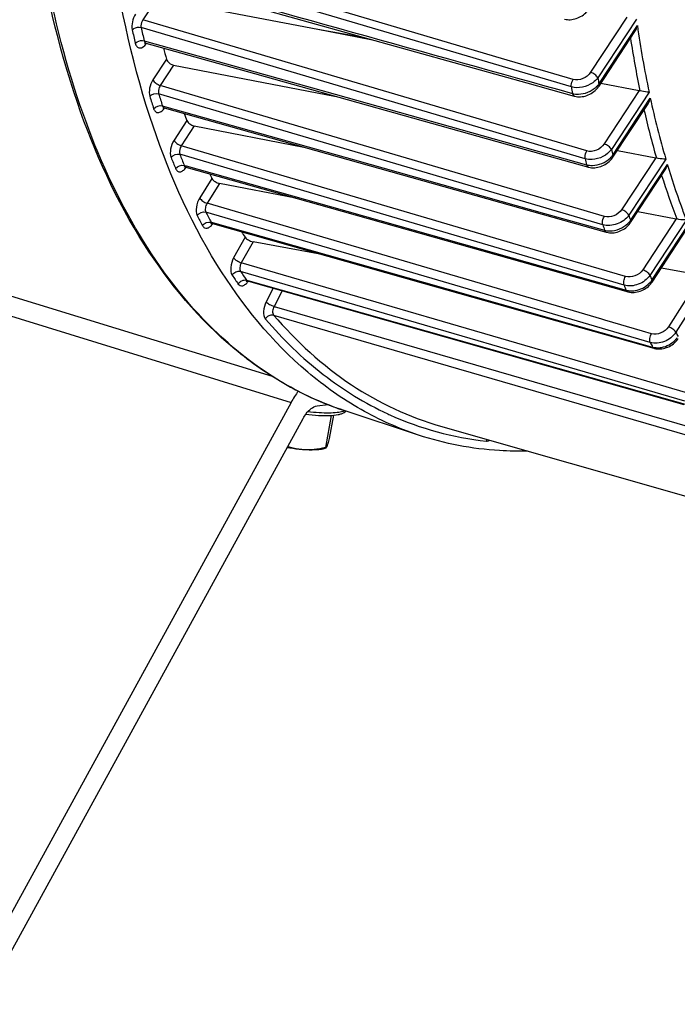
# Model space of a CAD drawing. Units: millimetres. Extents: x 0 to 594, y -62 to 420.
# Drawn here: x 328 to 341, y 39 to 58 of the extents above; entities that cross this region are included whole.
import ezdxf

# ---------------------------------------------------------------- set-up
doc = ezdxf.new("R2010")
doc.units = ezdxf.units.MM
doc.header["$LTSCALE"] = 32.67
doc.layers.get('0').update_dxf_attribs({"linetype": 'CONTINUOUS'})

msp = doc.modelspace()

# ---------------------------------------------------------------- linework, layer by layer
at = {"color": 9, "linetype": 'CONTINUOUS'}
for p, q in [((338.835779, 56.834118), (330.405866, 59.330824)), ((337.511123, 57.377866), (330.44055, 59.471844)), ((330.962514, 58.51326), (330.698924, 58.112478)), ((337.797706, 56.012891), (330.698924, 58.112478)), ((339.890175, 58.162364), (339.200404, 57.113584)), ((340.072393, 58.123852), (339.338506, 57.007995)), ((339.357123, 56.889227), (340.089117, 58.002207)), ((332.897108, 57.303342), (330.66578, 57.963359)), ((330.724828, 57.710807), (330.766764, 57.69905)), ((330.766764, 57.69905), (334.34889, 56.694867)), ((331.149218, 57.360492), (330.891508, 56.96865)), ((331.283633, 57.249297), (331.029611, 56.863063)), ((339.097513, 55.469326), (332.897108, 57.303342)), ((338.868646, 56.975834), (337.511123, 57.377866)), ((338.356365, 54.53368), (330.998436, 56.706488)), ((333.256908, 56.205386), (331.029611, 56.863063)), ((334.34889, 56.694867), (337.950978, 55.68524)), ((340.123719, 56.765245), (339.457506, 55.752284)), ((340.310298, 56.733364), (339.595577, 55.646649)), ((339.620568, 55.537571), (340.333999, 56.622326)), ((331.07115, 56.474718), (331.109349, 56.463966)), ((331.109349, 56.463966), (334.71515, 55.449116)), ((331.535971, 56.196324), (331.291002, 55.823855)), ((339.461797, 54.373272), (333.256908, 56.205386)), ((331.675531, 56.092952), (331.429103, 55.718265)), ((339.128816, 55.6192), (337.797706, 56.012891)), ((338.865182, 53.527055), (331.429103, 55.718265)), ((337.950978, 55.68524), (339.123662, 55.35658)), ((335.145582, 54.451099), (331.400311, 55.554866)), ((334.71515, 55.449116), (338.327421, 54.43256)), ((340.437362, 55.489916), (339.788463, 54.503279)), ((340.628506, 55.464976), (339.926611, 54.39776)), ((331.486195, 55.343123), (331.520422, 55.333457)), ((331.520422, 55.333457), (334.278603, 54.554525)), ((339.957614, 54.297825), (340.658708, 55.363822)), ((332.011742, 55.09465), (331.778619, 54.727154)), ((332.156499, 54.999507), (331.918347, 54.624083)), ((339.41616, 52.422388), (331.918347, 54.624083)), ((335.822257, 53.303065), (331.894109, 54.456696)), ((334.278603, 54.554525), (339.875416, 52.974099)), ((335.212946, 54.431246), (335.145582, 54.451099)), ((339.432496, 54.215907), (338.356365, 54.53368)), ((331.993575, 54.265588), (332.001104, 54.263457)), ((332.001104, 54.263457), (332.023404, 54.257146)), ((332.023404, 54.257146), (336.026472, 53.12436)), ((339.837201, 53.068499), (335.212946, 54.431246)), ((338.327421, 54.43256), (339.464792, 54.112507)), ((340.826461, 54.329314), (340.189634, 53.361033)), ((341.022448, 54.311739), (340.327736, 53.255445)), ((340.364529, 53.164312), (341.058867, 54.220038)), ((332.640861, 53.979518), (332.423013, 53.58759)), ((332.791018, 53.89455), (332.568472, 53.494168)), ((339.864083, 53.232721), (338.865182, 53.527055)), ((333.401573, 53.082359), (332.553874, 53.329749)), ((339.562188, 51.453419), (332.568472, 53.494168)), ((332.668385, 53.163463), (332.692819, 53.156547)), ((332.692819, 53.156547), (341.042271, 50.793459)), ((340.333103, 51.978387), (335.822257, 53.303065)), ((336.026472, 53.12436), (340.377405, 51.893234)), ((341.299612, 53.25721), (340.678679, 52.27837)), ((341.499943, 53.249672), (340.818409, 52.175301)), ((333.173531, 53.010211), (333.041068, 52.753902)), ((333.342638, 52.962342), (333.189484, 52.665998)), ((340.991265, 50.867554), (333.401573, 53.082359)), ((327.326267, 52.748384), (333.512732, 50.84247)), ((333.189484, 52.665998), (341.826712, 50.156444)), ((333.181554, 52.502181), (341.820795, 49.991858)), ((339.468126, 52.40713), (339.41616, 52.422388)), ((340.186954, 52.196063), (339.468126, 52.40713)), ((340.355393, 52.146605), (340.186954, 52.196063)), ((339.688214, 51.416647), (339.562188, 51.453419)), ((341.003892, 51.032762), (339.688214, 51.416647)), ((333.376519, 51.204676), (333.374161, 51.206048))]:
    msp.add_line(p, q, dxfattribs=at)
at = {"color": 7, "linetype": 'CONTINUOUS'}
for p, q in [((332.491029, 58.445103), (337.98998, 56.910615)), ((332.255288, 58.266459), (334.020908, 57.929454)), ((334.020908, 57.929454), (335.026141, 57.737621)), ((334.020908, 57.929454), (334.876971, 57.779246)), ((339.360143, 56.851784), (340.040911, 57.886876)), ((330.757916, 57.66749), (332.657942, 57.13471)), ((331.283633, 57.249297), (334.339636, 56.661856)), ((332.657942, 57.13471), (337.94201, 55.653234)), ((337.98998, 56.910615), (338.891249, 56.659158)), ((339.394662, 56.90427), (340.123719, 56.765245)), ((334.339636, 56.661856), (334.354713, 56.658958)), ((334.339636, 56.661856), (334.352667, 56.659531)), ((339.62363, 55.500194), (340.290441, 56.514063)), ((331.102241, 56.438712), (339.496719, 54.075821)), ((331.675531, 56.092952), (333.752356, 55.69269)), ((337.94201, 55.653234), (339.157754, 55.312423)), ((339.708936, 55.629899), (340.437362, 55.489916)), ((331.511692, 55.314609), (331.514896, 55.313805)), ((331.514873, 55.31381), (334.236247, 54.545163)), ((339.960596, 54.260326), (340.619386, 55.262)), ((321.222375, 55.013099), (333.154039, 51.337216)), ((333.604792, 54.723513), (332.156499, 54.999507)), ((334.236247, 54.545163), (339.869778, 52.954133)), ((340.098271, 54.469656), (340.826461, 54.329314)), ((332.015731, 54.243531), (332.019301, 54.242646)), ((332.019274, 54.242653), (336.022336, 53.109742)), ((340.367548, 53.12687), (341.023109, 54.123635)), ((334.096631, 53.654728), (332.791018, 53.89455)), ((340.547525, 53.40052), (341.299612, 53.25721)), ((332.685084, 53.148226), (332.690131, 53.147048)), ((332.690089, 53.147059), (332.707912, 53.142014)), ((332.707912, 53.142014), (340.972886, 50.802616)), ((336.022336, 53.109742), (340.403707, 51.86986)), ((339.869778, 52.954133), (339.904783, 52.944247)), ((340.40371, 51.869864), (340.413193, 51.867332)), ((340.413193, 51.867332), (340.440587, 51.861633)), ((333.512732, 50.84247), (327.419804, 39.713356)), ((334.008491, 50.77366), (334.220348, 50.798863)), ((327.647592, 39.406803), (333.74052, 50.535917)), ((334.274252, 50.595002), (334.165439, 49.982042)), ((334.317886, 50.598172), (334.238914, 50.153312)), ((335.935803, 50.219941), (334.52336, 50.687084)), ((336.352323, 50.389687), (344.927905, 47.939586)), ((334.17465, 49.973149), (334.134198, 49.960036))]:
    msp.add_line(p, q, dxfattribs=at)
for points in [[(338.702505, 58.124043), (338.707929, 58.12259), (338.733396, 58.117081), (338.759814, 58.113512), (338.787019, 58.111938), (338.814796, 58.11239), (338.843019, 58.114893), (338.871544, 58.119445), (338.900112, 58.12602), (338.928592, 58.1346), (338.956842, 58.145148), (338.984575, 58.15757), (339.011672, 58.171812), (339.038001, 58.187819), (339.063289, 58.205436), (339.087429, 58.22459), (339.110305, 58.245213), (339.131687, 58.267122), (339.151451, 58.290207), (339.169532, 58.314437), (339.175639, 58.323471)], [(330.732126, 57.667974), (330.731524, 57.667637), (330.731406, 57.667566), (330.732872, 57.668075), (330.735833, 57.668788), (330.739999, 57.669342), (330.745306, 57.669464), (330.751505, 57.668881), (330.757903, 57.667494)], [(338.891268, 56.659159), (338.899255, 56.65704), (338.925889, 56.651477), (338.953481, 56.647991), (338.981845, 56.646632), (339.010704, 56.647427), (339.039927, 56.650383), (339.069358, 56.655488), (339.098667, 56.662694), (339.127705, 56.671951), (339.156336, 56.683214), (339.184267, 56.696367), (339.211351, 56.711325), (339.237474, 56.728029), (339.262424, 56.746352), (339.286079, 56.766213), (339.308315, 56.787542), (339.328952, 56.810209), (339.347858, 56.834125), (339.360151, 56.851802)], [(331.078833, 56.440797), (331.078025, 56.44024), (331.07626, 56.439132), (331.075569, 56.438759), (331.075972, 56.43892), (331.077473, 56.439409), (331.080118, 56.440028), (331.083809, 56.440541), (331.088266, 56.440727), (331.093414, 56.440429), (331.099073, 56.439503), (331.102285, 56.4387)], [(339.157768, 55.312425), (339.16615, 55.310194), (339.192883, 55.304589), (339.220526, 55.301052), (339.248903, 55.299625), (339.277748, 55.30033), (339.306939, 55.303172), (339.336321, 55.308144), (339.365565, 55.315198), (339.394523, 55.324289), (339.423059, 55.335376), (339.450875, 55.348344), (339.477828, 55.363114), (339.503793, 55.379628), (339.528534, 55.397737), (339.551925, 55.417356), (339.573846, 55.438409), (339.594106, 55.46074), (339.612574, 55.484242), (339.623635, 55.500207)], [(331.491189, 55.315746), (331.490413, 55.315218), (331.488743, 55.314184), (331.488141, 55.313862), (331.488625, 55.314055), (331.490181, 55.314555), (331.492846, 55.315166), (331.496529, 55.315663), (331.500965, 55.315836), (331.506077, 55.315532), (331.511692, 55.314609)], [(339.496731, 54.075822), (339.505202, 54.073559), (339.53201, 54.067904), (339.559721, 54.064311), (339.588157, 54.06282), (339.617046, 54.063457), (339.64627, 54.066223), (339.675673, 54.071114), (339.704918, 54.078082), (339.733857, 54.08708), (339.762355, 54.098069), (339.790101, 54.11093), (339.816949, 54.12558), (339.842777, 54.14196), (339.867348, 54.159919), (339.890537, 54.179367), (339.912224, 54.200225), (339.932221, 54.222333), (339.950402, 54.245576), (339.9606, 54.260337)], [(331.995818, 54.244776), (331.995008, 54.244217), (331.993234, 54.243102), (331.992524, 54.242719), (331.9929, 54.24287), (331.994357, 54.243349), (331.996938, 54.243963), (332.000555, 54.244482), (332.004957, 54.244689), (332.010074, 54.244423), (332.015731, 54.243531)], [(332.66341, 53.147162), (332.663379, 53.147143), (332.664309, 53.147488), (332.666467, 53.148094), (332.66978, 53.148704), (332.67404, 53.149066), (332.679211, 53.148973), (332.685084, 53.148226)], [(339.904782, 52.944252), (339.914567, 52.941648), (339.941871, 52.935986), (339.96983, 52.932469), (339.998283, 52.931081), (340.027041, 52.931802), (340.055971, 52.934604), (340.084937, 52.939456), (340.113739, 52.946319), (340.142255, 52.955157), (340.170332, 52.965929), (340.197723, 52.978548), (340.224291, 52.992949), (340.249899, 53.00908), (340.274328, 53.02682), (340.297443, 53.046093), (340.31911, 53.066829), (340.339144, 53.088895), (340.357401, 53.112195), (340.367554, 53.126885)], [(340.440587, 51.861633), (340.468633, 51.858122), (340.497164, 51.856784), (340.525989, 51.8576), (340.554971, 51.86054), (340.58397, 51.865573), (340.612788, 51.87266), (340.641303, 51.881764), (340.669358, 51.892841), (340.696707, 51.905803), (340.72321, 51.920582), (340.748728, 51.937124), (340.773041, 51.955302), (340.796012, 51.975035), (340.817505, 51.996251), (340.837333, 52.018807), (340.855351, 52.0426), (340.865261, 52.05746)]]:
    msp.add_lwpolyline(points, dxfattribs=at)
at = {"color": 9, "linetype": 'CONTINUOUS'}
for centre, radius, start, end in [((358.792803, 60.608873), 18.884453, 187.934004, 191.8425043), ((348.864361, 62.079886), 18.833356, 192.7628448, 193.5565854), ((348.925479, 62.099409), 18.722274, 192.762842, 193.556577), ((330.489735, 57.852302), 0.334943, 323.4094442, 325.4018484), ((330.480092, 57.859018), 0.346694, 325.3932361, 325.9256176), ((330.475432, 57.862166), 0.352318, 325.9261482, 326.6685388), ((358.67651, 60.572095), 18.928523, 188.5412879, 191.6107806), ((339.011643, 57.155551), 0.436318, 312.1032931, 319.0197427), ((360.306568, 60.233898), 21.21476, 188.7462868, 189.0709679), ((339.043751, 57.127243), 0.393515, 319.0654446, 322.7821753), ((346.419084, 61.417198), 16.124119, 196.9869002, 197.8500656), ((360.038475, 60.16378), 21.462549, 188.9248159, 189.2564392), ((346.343159, 61.393657), 16.219855, 196.9868963, 197.8500712), ((356.11211, 60.021183), 16.140044, 192.1566567, 196.3970538), ((331.111797, 56.472611), 0.035219, 244.7735637, 254.2568915), ((330.833225, 56.624078), 0.335891, 323.5664814, 325.4114917), ((330.824093, 56.630429), 0.347014, 325.4041246, 325.9260858), ((356.003172, 59.980865), 16.190303, 192.7843097, 196.1141976), ((357.537269, 59.69989), 18.393832, 192.7301024, 193.0786758), ((344.130685, 60.602969), 13.869717, 201.6029061, 202.5524636), ((344.219619, 60.631143), 13.787793, 201.6029117, 202.5524548), ((357.259827, 59.622315), 18.631075, 192.8798061, 193.2357354), ((339.275382, 55.794099), 0.430162, 313.0591848, 320.011193), ((339.306324, 55.767757), 0.389527, 320.0549841, 323.7774572), ((331.524345, 55.347398), 0.034897, 250.5478496, 254.2515943), ((331.247039, 55.498347), 0.334402, 323.3473913, 325.4035109), ((331.237336, 55.505106), 0.346227, 325.394412, 325.9204679), ((353.63561, 59.254807), 13.713603, 197.3941975, 201.0610975), ((342.271834, 59.736515), 11.64361, 206.9653796, 208.0255463), ((342.171326, 59.703047), 11.712802, 206.9653713, 208.0255549), ((339.610089, 54.546358), 0.427341, 314.0445512, 321.0329507), ((355.030655, 59.028812), 15.798064, 197.0460669, 197.425549), ((339.639036, 54.522595), 0.389891, 321.0728743, 324.7951736), ((332.028782, 54.276242), 0.034909, 247.9933206, 254.195979), ((331.746381, 54.430726), 0.340544, 324.3187524, 325.4259715), ((354.747404, 58.942641), 16.027739, 197.1521147, 197.5393587), ((340.503418, 58.681561), 9.583169, 213.9493319, 215.1564748), ((340.39239, 58.641842), 9.640116, 213.9493225, 215.1564847), ((332.699547, 53.180477), 0.034731, 248.8999746, 254.1987277), ((340.013052, 53.406369), 0.426849, 315.0342086, 322.0376555), ((352.833174, 58.251233), 13.466398, 201.7761798, 202.1943326), ((340.04085, 53.384356), 0.391391, 322.0749601, 325.7912446), ((352.54394, 58.157641), 13.687972, 201.8264649, 202.2527579), ((340.499295, 52.326831), 0.430796, 316.7078012, 323.7215138), ((350.905268, 57.368209), 11.345087, 207.2402738, 207.7078377), ((350.635868, 57.284419), 11.588829, 207.248944, 207.4865086), ((350.563354, 57.246692), 11.507087, 207.4865081, 207.7251962), ((340.471423, 52.240921), 0.36042, 262.5334219, 266.4861237), ((336.512145, 56.597728), 6.238362, 239.8254466, 242.4746494), ((336.474539, 56.526626), 6.157929, 242.4792053, 243.2140404), ((336.452055, 56.48171), 6.1077, 243.2124418, 245.3253716), ((336.430703, 56.435621), 6.056905, 245.3269037, 246.5778256), ((336.416503, 56.402769), 6.021115, 246.577552, 248.3417459), ((336.404743, 56.373269), 5.989357, 248.3421498, 250.0421161), ((336.397609, 56.35373), 5.968558, 250.0424576, 251.6983133), ((337.884946, 56.097791), 6.03302, 245.1544827, 245.5537352), ((337.859753, 56.047604), 5.976907, 245.5744914, 263.8769439)]:
    msp.add_arc(centre, radius, start, end, dxfattribs=at)
at = {"color": 7, "linetype": 'CONTINUOUS'}
for centre, radius, start, end in [((347.114445, 61.97379), 16.618394, 195.349963, 196.1171302), ((340.097913, 56.630491), 0.137203, 74.1812337, 79.1590517), ((344.751909, 61.205243), 14.133304, 200.1755084, 200.7570056), ((340.408236, 55.338977), 0.153724, 74.6301411, 79.0779149), ((342.687401, 60.326717), 11.888828, 205.6203899, 206.1091524), ((340.793491, 54.15892), 0.173555, 75.1040221, 79.0490258), ((340.861821, 59.312839), 9.799414, 212.235004, 212.9733623)]:
    msp.add_arc(centre, radius, start, end, dxfattribs=at)
for points, knots in [([(334.523493, 50.687046), (334.14934, 50.810781), (333.413601, 51.137439), (332.034088, 52.097065), (330.552765, 53.877506), (329.308447, 56.638497), (328.834756, 58.730277), (328.667383, 59.852908)], [0, 0, 0, 0, 0.103613796, 0.210087957, 0.439577006, 0.701570621, 1, 1, 1, 1]), ([(335.935809, 50.219942), (335.556767, 50.345305), (334.810932, 50.678871), (333.412366, 51.667591), (331.917322, 53.514818), (330.679879, 56.38076), (330.22507, 58.551275), (330.070486, 59.717146)], [0, 0, 0, 0, 0.102172993, 0.207469451, 0.435976313, 0.699017288, 1, 1, 1, 1]), ([(331.149218, 57.360492), (331.152954, 57.347566), (331.181637, 57.294399), (331.238312, 57.25801), (331.283633, 57.249297)], [0, 0, 0, 0, 0.225737727, 1, 1, 1, 1]), ([(340.310298, 56.733364), (340.299094, 56.733531), (340.240018, 56.738125), (340.181502, 56.749446), (340.135314, 56.762498)], [0, 0, 0, 0, 0.189270083, 1, 1, 1, 1]), ([(331.535971, 56.196324), (331.545915, 56.170089), (331.589916, 56.124992), (331.64477, 56.098881), (331.675531, 56.092952)], [0, 0, 0, 0, 0.472455411, 1, 1, 1, 1]), ([(340.628506, 55.464976), (340.617013, 55.464249), (340.556531, 55.464936), (340.496138, 55.474273), (340.44898, 55.487202)], [0, 0, 0, 0, 0.190612309, 1, 1, 1, 1]), ([(332.011742, 55.09465), (332.023849, 55.069948), (332.070972, 55.029423), (332.125645, 55.005387), (332.156499, 54.999507)], [0, 0, 0, 0, 0.466914444, 1, 1, 1, 1]), ([(341.022448, 54.311739), (341.010665, 54.310116), (340.948859, 54.306766), (340.886359, 54.31384), (340.838106, 54.326642)], [0, 0, 0, 0, 0.192410813, 1, 1, 1, 1]), ([(332.640861, 53.979518), (332.655518, 53.956926), (332.705497, 53.92187), (332.760096, 53.90023), (332.791018, 53.89455)], [0, 0, 0, 0, 0.461366433, 1, 1, 1, 1]), ([(333.74052, 50.535917), (333.758278, 50.568352), (333.822116, 50.668785), (333.924719, 50.763695), (334.008491, 50.77366)], [0, 0, 0, 0, 0.30474623, 1, 1, 1, 1]), ([(333.791296, 50.615944), (333.872723, 50.606685), (334.024166, 50.593443), (334.23049, 50.589934), (334.376684, 50.601767), (334.468949, 50.625091), (334.50634, 50.642078), (334.522063, 50.652778)], [0, 0, 0, 0, 0.331969741, 0.615143684, 0.835788815, 0.922959512, 1, 1, 1, 1]), ([(334.238914, 50.153312), (334.230242, 50.122008), (334.215164, 50.069721), (334.198396, 50.017773), (334.189732, 49.997577)], [0, 0, 0, 0, 0.596458149, 1, 1, 1, 1]), ([(338.004944, 49.915066), (337.827001, 49.911414), (337.127861, 49.924754), (336.430525, 50.056323), (335.935809, 50.219942)], [0, 0, 0, 0, 0.254603505, 1, 1, 1, 1]), ([(333.73566, 49.94356), (333.711711, 49.945374), (333.611445, 49.954195), (333.511581, 49.967393), (333.435909, 49.979474)], [0, 0, 0, 0, 0.238627996, 1, 1, 1, 1]), ([(333.73566, 49.94356), (333.711044, 49.945425), (333.613634, 49.955958), (333.517787, 49.979182), (333.448141, 50.001854)], [0, 0, 0, 0, 0.252080713, 1, 1, 1, 1]), ([(334.165439, 49.982042), (334.094412, 49.96605), (333.951962, 49.941112), (333.806889, 49.938163), (333.73566, 49.94356)], [0, 0, 0, 0, 0.50475695, 1, 1, 1, 1]), ([(334.134202, 49.960038), (334.112108, 49.952876), (334.058939, 49.942816), (333.92575, 49.932879), (333.815156, 49.937537), (333.73566, 49.94356)], [0, 0, 0, 0, 0.173972058, 0.402854182, 1, 1, 1, 1]), ([(334.173631, 49.972819), (334.172063, 49.972317), (334.167171, 49.974836), (334.166238, 49.979371), (334.165439, 49.982042)], [0, 0, 0, 0, 0.371205552, 1, 1, 1, 1]), ([(334.189732, 49.997577), (334.187112, 49.991469), (334.183032, 49.982886), (334.176785, 49.973828), (334.173631, 49.972819)], [0, 0, 0, 0, 0.667394314, 1, 1, 1, 1])]:
    msp.add_open_spline(points, degree=3, knots=knots, dxfattribs=at)
at = {"color": 9, "linetype": 'CONTINUOUS'}
for points, knots in [([(333.374161, 51.206048), (332.773006, 51.555856), (331.626156, 52.510833), (330.292542, 54.451899), (329.297184, 56.880027), (328.893425, 58.681694), (328.743085, 59.640528)], [0, 0, 0, 0, 0.210482448, 0.443680053, 0.706287789, 1, 1, 1, 1]), ([(330.560824, 58.21807), (330.531235, 58.173086), (330.492458, 58.074836), (330.485328, 57.967858), (330.496324, 57.919294)], [0, 0, 0, 0, 0.519534852, 1, 1, 1, 1]), ([(330.698924, 58.112478), (330.676546, 58.079482), (330.659387, 58.026717), (330.663126, 57.974837), (330.66578, 57.963359)], [0, 0, 0, 0, 0.77190737, 1, 1, 1, 1]), ([(330.496324, 57.919294), (330.506059, 57.92972), (330.554694, 57.965313), (330.622048, 57.976115), (330.66578, 57.963359)], [0, 0, 0, 0, 0.238443999, 1, 1, 1, 1]), ([(330.555723, 57.665242), (330.565382, 57.675847), (330.613567, 57.712113), (330.681123, 57.723542), (330.724829, 57.710803)], [0, 0, 0, 0, 0.239589773, 1, 1, 1, 1]), ([(330.555723, 57.665242), (330.561303, 57.642115), (330.576887, 57.599477), (330.666443, 57.553673), (330.730176, 57.614285), (330.758666, 57.652646)], [0, 0, 0, 0, 0.263108253, 0.471545409, 1, 1, 1, 1]), ([(330.724828, 57.710807), (330.726069, 57.705364), (330.731245, 57.687722), (330.745359, 57.671017), (330.757912, 57.667491)], [0, 0, 0, 0, 0.299776041, 1, 1, 1, 1]), ([(339.200404, 57.113584), (339.165402, 57.060364), (339.062724, 56.977251), (338.927683, 56.95835), (338.868646, 56.975834)], [0, 0, 0, 0, 0.508485204, 1, 1, 1, 1]), ([(339.338506, 57.007995), (339.326044, 57.032747), (339.281754, 57.074786), (339.230076, 57.104282), (339.200404, 57.113584)], [0, 0, 0, 0, 0.471232723, 1, 1, 1, 1]), ([(330.891508, 56.96865), (330.860122, 56.920927), (330.820555, 56.817525), (330.815908, 56.704224), (330.830951, 56.654978)], [0, 0, 0, 0, 0.525900933, 1, 1, 1, 1]), ([(330.891508, 56.96865), (330.903971, 56.943899), (330.948261, 56.901859), (330.999939, 56.872363), (331.02961, 56.863062)], [0, 0, 0, 0, 0.471232676, 1, 1, 1, 1]), ([(338.835779, 56.834118), (338.834043, 56.845405), (338.832805, 56.894619), (338.848423, 56.94413), (338.868646, 56.975834)], [0, 0, 0, 0, 0.2329441, 1, 1, 1, 1]), ([(339.338506, 57.007995), (339.311117, 56.972009), (339.176891, 56.847217), (338.967561, 56.795228), (338.835779, 56.834118)], [0, 0, 0, 0, 0.247634294, 1, 1, 1, 1]), ([(339.357123, 56.889227), (339.35892, 56.885659), (339.363976, 56.874183), (339.364983, 56.859151), (339.360153, 56.8518)], [0, 0, 0, 0, 0.312312633, 1, 1, 1, 1]), ([(331.029611, 56.863063), (331.02169, 56.851392), (330.996949, 56.803677), (330.986552, 56.744594), (330.998436, 56.706488)], [0, 0, 0, 0, 0.261089964, 1, 1, 1, 1]), ([(338.855405, 56.711455), (338.891638, 56.701181), (339.050769, 56.684119), (339.214664, 56.750754), (339.304181, 56.83183)], [0, 0, 0, 0, 0.237704984, 1, 1, 1, 1]), ([(338.855409, 56.711458), (338.856574, 56.704893), (338.861512, 56.68421), (338.876797, 56.663208), (338.891251, 56.659167)], [0, 0, 0, 0, 0.3076211, 1, 1, 1, 1]), ([(330.904098, 56.421829), (330.910741, 56.401209), (330.929101, 56.363082), (330.990921, 56.338886), (331.054876, 56.367649), (331.087457, 56.402917), (331.103465, 56.424596)], [0, 0, 0, 0, 0.24855161, 0.453573921, 0.69081978, 1, 1, 1, 1]), ([(331.07115, 56.474718), (331.072377, 56.47076), (331.077436, 56.457381), (331.08751, 56.445119), (331.096787, 56.440751)], [0, 0, 0, 0, 0.287808613, 1, 1, 1, 1]), ([(331.291002, 55.823855), (331.257851, 55.773452), (331.217693, 55.665327), (331.21573, 55.545725), (331.235207, 55.496532)], [0, 0, 0, 0, 0.532756738, 1, 1, 1, 1]), ([(331.291002, 55.823855), (331.303465, 55.799103), (331.347755, 55.757063), (331.399433, 55.727568), (331.429104, 55.718266)], [0, 0, 0, 0, 0.471232677, 1, 1, 1, 1]), ([(339.457506, 55.752284), (339.422926, 55.699705), (339.320114, 55.618594), (339.187071, 55.60197), (339.128816, 55.6192)], [0, 0, 0, 0, 0.508821486, 1, 1, 1, 1]), ([(339.595608, 55.646695), (339.583145, 55.671447), (339.538855, 55.713486), (339.487177, 55.742982), (339.457506, 55.752284)], [0, 0, 0, 0, 0.471232732, 1, 1, 1, 1]), ([(331.429103, 55.718265), (331.420714, 55.705917), (331.395335, 55.656229), (331.384823, 55.593188), (331.400311, 55.554866)], [0, 0, 0, 0, 0.265335441, 1, 1, 1, 1]), ([(339.097513, 55.469326), (339.094941, 55.480813), (339.091307, 55.532712), (339.107355, 55.58553), (339.128816, 55.6192)], [0, 0, 0, 0, 0.227693557, 1, 1, 1, 1]), ([(339.595576, 55.646652), (339.514081, 55.535631), (339.323055, 55.440157), (339.13991, 55.456844), (339.097513, 55.469326)], [0, 0, 0, 0, 0.757053826, 1, 1, 1, 1]), ([(339.123662, 55.35658), (339.15966, 55.346356), (339.318089, 55.329319), (339.481275, 55.397578), (339.569077, 55.479801)], [0, 0, 0, 0, 0.23727414, 1, 1, 1, 1]), ([(339.620611, 55.537636), (339.622407, 55.534068), (339.627464, 55.522591), (339.62847, 55.507556), (339.623638, 55.500205)], [0, 0, 0, 0, 0.31232145, 1, 1, 1, 1]), ([(331.321603, 55.283528), (331.329131, 55.265409), (331.349765, 55.231958), (331.409317, 55.215622), (331.468702, 55.244477), (331.500013, 55.278159), (331.515319, 55.298722)], [0, 0, 0, 0, 0.238885606, 0.444937437, 0.6878878, 1, 1, 1, 1]), ([(339.123666, 55.356584), (339.125046, 55.351026), (339.130678, 55.333132), (339.144944, 55.316008), (339.157756, 55.31243)], [0, 0, 0, 0, 0.300954793, 1, 1, 1, 1]), ([(341.022448, 54.311739), (340.989197, 54.39642), (340.857241, 54.743304), (340.739798, 55.095671), (340.658708, 55.363822)], [0, 0, 0, 0, 0.245138775, 1, 1, 1, 1]), ([(331.778619, 54.727154), (331.745017, 54.674191), (331.705981, 54.563262), (331.707866, 54.439164), (331.731931, 54.391855)], [0, 0, 0, 0, 0.54164403, 1, 1, 1, 1]), ([(331.778619, 54.727154), (331.791772, 54.70296), (331.836912, 54.662238), (331.88865, 54.633388), (331.918348, 54.624086)], [0, 0, 0, 0, 0.469465672, 1, 1, 1, 1]), ([(331.918347, 54.624083), (331.901132, 54.597845), (331.880866, 54.542531), (331.881885, 54.480269), (331.894109, 54.456696)], [0, 0, 0, 0, 0.541661898, 1, 1, 1, 1]), ([(339.788463, 54.503279), (339.754162, 54.451124), (339.651239, 54.37138), (339.51954, 54.356223), (339.461797, 54.373272)], [0, 0, 0, 0, 0.509037161, 1, 1, 1, 1]), ([(339.926565, 54.397691), (339.914103, 54.422443), (339.869813, 54.464482), (339.818135, 54.493978), (339.788463, 54.503279)], [0, 0, 0, 0, 0.471232738, 1, 1, 1, 1]), ([(339.432496, 54.215907), (339.429014, 54.227427), (339.422688, 54.281738), (339.439161, 54.337727), (339.461797, 54.373272)], [0, 0, 0, 0, 0.222147532, 1, 1, 1, 1]), ([(339.926612, 54.397756), (339.8731, 54.32208), (339.71471, 54.209703), (339.519244, 54.19043), (339.432496, 54.215907)], [0, 0, 0, 0, 0.506204632, 1, 1, 1, 1]), ([(339.957577, 54.297768), (339.959374, 54.294199), (339.964431, 54.282722), (339.965436, 54.267686), (339.960603, 54.260335)], [0, 0, 0, 0, 0.312326461, 1, 1, 1, 1]), ([(331.831989, 54.199607), (331.840457, 54.183705), (331.863839, 54.154682), (331.922176, 54.146782), (331.978084, 54.177863), (332.008336, 54.21168), (332.022997, 54.232094)], [0, 0, 0, 0, 0.226932231, 0.433621663, 0.683436258, 1, 1, 1, 1]), ([(339.464795, 54.112511), (339.466312, 54.107886), (339.472396, 54.092671), (339.485476, 54.078987), (339.496721, 54.075825)], [0, 0, 0, 0, 0.29411418, 1, 1, 1, 1]), ([(332.423013, 53.58759), (332.392449, 53.532609), (332.358639, 53.423396), (332.367433, 53.300083), (332.395606, 53.258228)], [0, 0, 0, 0, 0.554923251, 1, 1, 1, 1]), ([(332.423013, 53.58759), (332.43875, 53.565716), (332.486657, 53.529969), (332.538691, 53.50347), (332.568473, 53.494171)], [0, 0, 0, 0, 0.463420194, 1, 1, 1, 1]), ([(332.395606, 53.258228), (332.41121, 53.285439), (332.459708, 53.32859), (332.525511, 53.337908), (332.553872, 53.329751)], [0, 0, 0, 0, 0.515252467, 1, 1, 1, 1]), ([(332.568472, 53.494168), (332.552775, 53.466908), (332.535116, 53.412437), (332.539625, 53.350586), (332.553874, 53.329749)], [0, 0, 0, 0, 0.554783737, 1, 1, 1, 1]), ([(340.189634, 53.361033), (340.155488, 53.309113), (340.052485, 53.230153), (339.92155, 53.215789), (339.864083, 53.232721)], [0, 0, 0, 0, 0.509146221, 1, 1, 1, 1]), ([(340.327736, 53.255445), (340.315274, 53.280196), (340.270983, 53.322236), (340.219306, 53.351732), (340.189634, 53.361033)], [0, 0, 0, 0, 0.471232742, 1, 1, 1, 1]), ([(332.510799, 53.090952), (332.526173, 53.118336), (332.574212, 53.162021), (332.64008, 53.171597), (332.668387, 53.16346)], [0, 0, 0, 0, 0.516027638, 1, 1, 1, 1]), ([(332.510799, 53.090952), (332.52034, 53.077411), (332.546929, 53.053749), (332.603532, 53.054991), (332.656234, 53.089035), (332.685323, 53.123727), (332.69926, 53.144329)], [0, 0, 0, 0, 0.213557924, 0.421949396, 0.679315337, 1, 1, 1, 1]), ([(339.837201, 53.068499), (339.827532, 53.093148), (339.82847, 53.152916), (339.847867, 53.20723), (339.864083, 53.232721)], [0, 0, 0, 0, 0.467060002, 1, 1, 1, 1]), ([(340.327736, 53.255445), (340.275455, 53.178717), (340.119091, 53.063539), (339.923539, 53.043207), (339.837201, 53.068499)], [0, 0, 0, 0, 0.507879001, 1, 1, 1, 1]), ([(340.364529, 53.164312), (340.366326, 53.160744), (340.371382, 53.149267), (340.372389, 53.134233), (340.367557, 53.126882)], [0, 0, 0, 0, 0.312319366, 1, 1, 1, 1]), ([(339.875419, 52.974103), (339.876999, 52.970345), (339.883299, 52.957709), (339.895033, 52.947007), (339.904782, 52.944252)], [0, 0, 0, 0, 0.28694392, 1, 1, 1, 1]), ([(339.947464, 52.961799), (339.979945, 52.95959), (340.114018, 52.967184), (340.243689, 53.033135), (340.31506, 53.104721)], [0, 0, 0, 0, 0.243603129, 1, 1, 1, 1]), ([(333.041068, 52.753902), (333.01173, 52.697125), (332.980462, 52.588159), (332.995017, 52.463098), (333.027008, 52.425752)], [0, 0, 0, 0, 0.565148151, 1, 1, 1, 1]), ([(333.041068, 52.753902), (333.058227, 52.733498), (333.107406, 52.700507), (333.159662, 52.675289), (333.189482, 52.665994)], [0, 0, 0, 0, 0.460490386, 1, 1, 1, 1]), ([(333.189484, 52.665998), (333.174386, 52.637844), (333.157959, 52.583475), (333.165415, 52.520763), (333.181554, 52.502181)], [0, 0, 0, 0, 0.564852467, 1, 1, 1, 1]), ([(333.027008, 52.425752), (333.041382, 52.453799), (333.087416, 52.499625), (333.153492, 52.510232), (333.181555, 52.50218)], [0, 0, 0, 0, 0.519111172, 1, 1, 1, 1]), ([(333.027008, 52.425752), (333.356623, 52.040894), (334.068262, 51.347942), (334.915253, 50.824478), (335.350033, 50.623163)], [0, 0, 0, 0, 0.513993514, 1, 1, 1, 1]), ([(333.181554, 52.502181), (333.611879, 51.999734), (334.570069, 51.117832), (335.753802, 50.560683), (336.352323, 50.389686)], [0, 0, 0, 0, 0.515213814, 1, 1, 1, 1]), ([(340.678679, 52.27837), (340.645325, 52.225789), (340.543721, 52.144967), (340.412645, 52.129795), (340.355393, 52.146605)], [0, 0, 0, 0, 0.510653185, 1, 1, 1, 1]), ([(340.818409, 52.175301), (340.805255, 52.199496), (340.760116, 52.240218), (340.708378, 52.269068), (340.678679, 52.27837)], [0, 0, 0, 0, 0.469465737, 1, 1, 1, 1]), ([(340.333103, 51.978387), (340.321132, 52.002088), (340.320192, 52.064102), (340.338974, 52.119811), (340.355393, 52.146605)], [0, 0, 0, 0, 0.457978313, 1, 1, 1, 1]), ([(340.818409, 52.175301), (340.768103, 52.096673), (340.615384, 51.976129), (340.419013, 51.953307), (340.333103, 51.978387)], [0, 0, 0, 0, 0.510522572, 1, 1, 1, 1]), ([(340.449333, 51.881178), (340.481644, 51.879184), (340.61552, 51.88813), (340.743623, 51.957822), (340.812857, 52.031426)], [0, 0, 0, 0, 0.242635288, 1, 1, 1, 1]), ([(334.500658, 50.670047), (334.46482, 50.658176), (334.375927, 50.643403), (334.223261, 50.636156), (334.035613, 50.641996), (333.900185, 50.653909), (333.828197, 50.661894)], [0, 0, 0, 0, 0.167582563, 0.39671726, 0.67848221, 1, 1, 1, 1]), ([(334.533684, 50.683676), (334.531257, 50.682411), (334.520547, 50.677176), (334.509372, 50.672934), (334.500658, 50.670047)], [0, 0, 0, 0, 0.229678389, 1, 1, 1, 1]), ([(337.222231, 50.104795), (337.227318, 50.104244), (337.249912, 50.104224), (337.271686, 50.113457), (337.286321, 50.122717)], [0, 0, 0, 0, 0.228066713, 1, 1, 1, 1])]:
    msp.add_open_spline(points, degree=3, knots=knots, dxfattribs=at)
for points in [[(330.495847, 59.043576), (333.282322, 58.266042), (336.06884, 57.488664), (338.855405, 56.711455)], [(330.830951, 56.654978), (330.868125, 56.70003), (330.942345, 56.722786), (330.998435, 56.70649)], [(330.904098, 56.421829), (330.940763, 56.467295), (331.015059, 56.491), (331.071151, 56.474715)], [(331.235207, 55.496532), (331.26978, 55.54356), (331.344243, 55.5711), (331.40031, 55.554869)], [(331.321603, 55.283528), (331.355675, 55.330896), (331.430145, 55.359335), (331.486197, 55.34312)], [(331.486195, 55.343123), (331.491072, 55.331061), (331.500456, 55.318826), (331.512724, 55.314493)], [(331.731931, 54.391855), (331.763813, 54.440569), (331.838169, 54.472839), (331.894107, 54.456699)], [(331.831989, 54.199607), (331.863375, 54.248595), (331.937675, 54.281705), (331.993576, 54.265585)], [(331.993575, 54.265588), (331.998355, 54.256427), (332.00612, 54.247748), (332.015701, 54.243877)], [(339.464792, 54.112507), (339.496329, 54.103538), (339.529451, 54.099373), (339.562237, 54.099104)], [(339.562237, 54.099104), (339.686335, 54.098085), (339.818064, 54.15282), (339.907184, 54.239185)], [(332.668385, 53.163463), (332.672977, 53.156837), (332.679523, 53.150977), (332.687044, 53.148075)], [(339.875416, 52.974099), (339.898849, 52.967429), (339.923157, 52.963452), (339.947464, 52.961799)], [(340.377405, 51.893234), (340.392846, 51.888837), (340.408669, 51.885647), (340.424587, 51.883556)], [(340.377407, 51.893238), (340.382949, 51.882902), (340.392423, 51.873059), (340.403708, 51.869864)], [(337.222231, 50.104795), (337.22507, 50.116156), (337.229315, 50.127262), (337.234852, 50.13758)]]:
    msp.add_open_spline(points, degree=3, dxfattribs=at)
at = {"color": 7, "linetype": 'CONTINUOUS'}
for points in [[(340.040815, 57.88673), (340.063747, 57.921587), (340.079208, 57.961677), (340.089117, 58.002207)], [(340.290324, 56.513886), (340.311745, 56.546439), (340.325666, 56.584259), (340.333999, 56.622326)], [(340.619026, 55.261449), (340.639152, 55.292016), (340.651742, 55.327892), (340.658708, 55.363822)], [(333.651109, 51.055633), (333.599328, 50.988588), (333.553413, 50.916776), (333.512732, 50.84247)], [(334.522063, 50.652778), (334.532544, 50.65991), (334.542287, 50.668387), (334.550458, 50.678079)]]:
    msp.add_open_spline(points, degree=3, dxfattribs=at)

doc.saveas('drawing.dxf')
